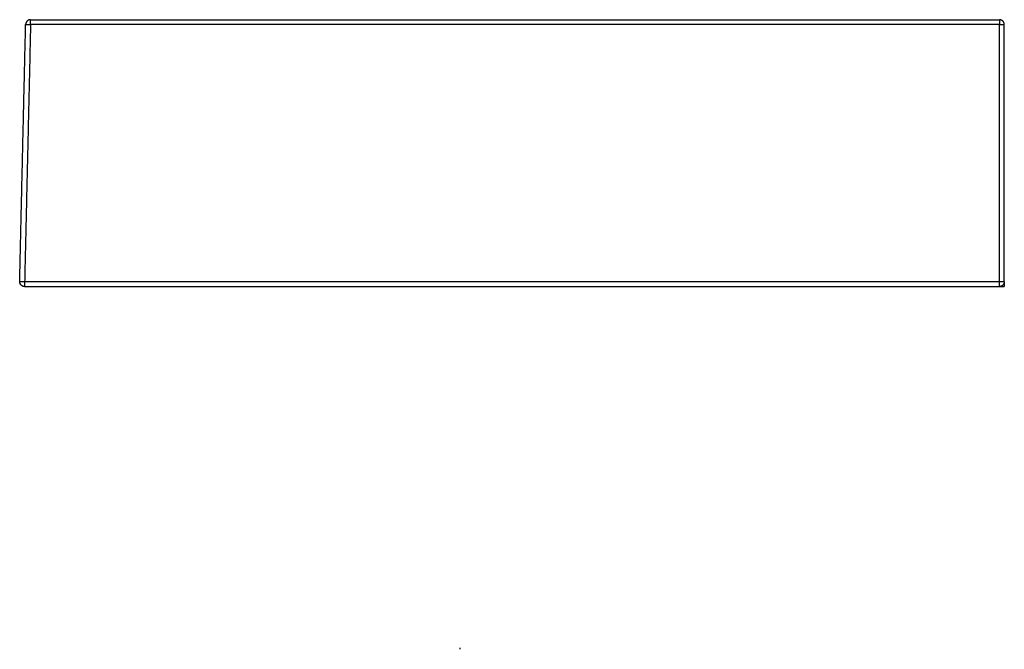
# Model space of a CAD drawing. Units: millimetres. Extents: x -1139 to 1145, y -539 to 544.
# Drawn here: x -1139 to -659, y 238 to 544 of the extents above; entities that cross this region are included whole.
import ezdxf

# ---------------------------------------------------------------- set-up
doc = ezdxf.new("R2010")
doc.units = ezdxf.units.MM
doc.header["$MEASUREMENT"] = 0
doc.layers.add('Predefinito', color=7, linetype='Continuous', true_color=0x000000)

msp = doc.modelspace()

# ---------------------------------------------------------------- linework, layer by layer
at = {"layer": 'Predefinito'}
for points, weights in [([(-1133.71, 544.24), (-1136.05, 544.24), (-1136.11, 541.9)], [1, 0.715589144871, 1]), ([(-659.06, 541.84), (-659.06, 544.24), (-661.46, 544.24)], [1, 0.707106781188, 1]), ([(-1136.11, 541.89), (-1136.11, 541.95), (-1133.71, 541.89)], [1, 0.707294938808, 1]), ([(-661.46, 541.89), (-659.21, 541.89), (-659.06, 541.84)], [1, 0.720905724807, 0.973702319338]), ([(-1139, 416.69), (-1139, 416.75), (-1136.6, 416.69)], [0.999689675484, 0.707450183387, 1]), ([(-661.46, 416.69), (-659.21, 416.69), (-659.06, 416.64)], [1, 0.720695331036, 0.974083760404]), ([(-659.06, 416.64), (-659.06, 414.24), (-661.46, 414.24)], [1, 0.707106781186, 1])]:
    msp.add_rational_spline(points, weights, degree=2, dxfattribs=at)
for points in [[(-1133.71, 541.89), (-1133.71, 543.06), (-1133.71, 544.23)], [(-1133.7, 544.24), (-897.58, 544.24), (-661.46, 544.24)], [(-1132.89, 544.24), (-1132.86, 544.24), (-1132.83, 544.24)], [(-661.46, 544.24), (-661.46, 543.07), (-661.46, 541.89)], [(-1137.94, 462.68), (-1137.02, 502.29), (-1136.11, 541.89)], [(-1133.71, 541.89), (-1135.16, 479.29), (-1136.6, 416.69)], [(-661.46, 541.89), (-897.58, 541.89), (-1133.71, 541.89)], [(-661.46, 416.69), (-661.46, 479.29), (-661.46, 541.89)], [(-659.06, 416.64), (-659.06, 479.24), (-659.06, 541.84)], [(-1139, 416.69), (-1138.47, 439.69), (-1137.94, 462.68)], [(-1136.6, 416.69), (-1136.6, 415.47), (-1136.6, 414.24)], [(-1136.6, 416.69), (-899.03, 416.69), (-661.46, 416.69)], [(-1136.6, 414.24), (-899.03, 414.24), (-661.46, 414.24)], [(-661.46, 414.24), (-661.46, 415.47), (-661.46, 416.69)], [(-661.24, 414.24), (-660.15, 414.24), (-659.06, 414.24)], [(-659.06, 416.42), (-659.06, 415.33), (-659.06, 414.24)]]:
    msp.add_open_spline(points, degree=2, dxfattribs=at)
for points, weights, degree, knots in [([(-1136.6, 414.24), (-1137.61, 414.24), (-1138.32, 414.96), (-1139.02, 415.68), (-1139, 416.69)], [1, 0.921659890905, 1, 0.921659890905, 1], 2, [0, 0, 0, 1.912604, 1.912604, 3.825209, 3.825209, 3.825209]), ([(-924.34, 237.57), (-924.34, 237.69), (-924.34, 237.96), (-924.34, 238.3), (-924.34, 238.3), (-924.34, 238.3), (-924.34, 238.3)], [1, 0.918409575555, 0.918409575555, 1, 1, 1, 1], 3, [0.000585, 0.000585, 0.000585, 0.000585, 1.002773, 1.002773, 1.002773, 1.00312, 1.00312, 1.00312, 1.00312])]:
    msp.add_rational_spline(points, weights, degree=degree, knots=knots, dxfattribs=at)

doc.saveas('drawing.dxf')
